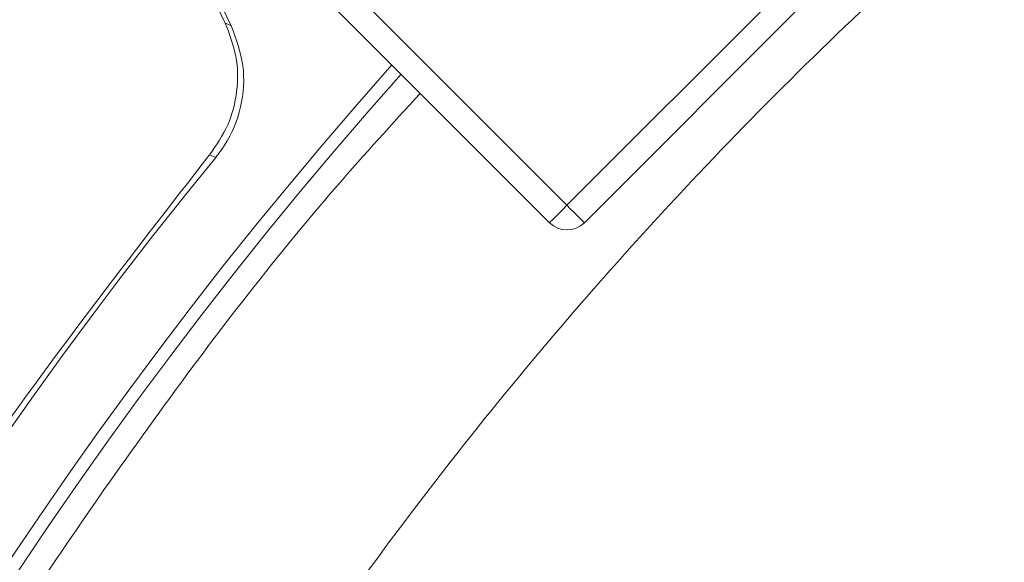
# Model space of a CAD drawing. Extents: x -2969 to -681, y -693 to 1974.
# Drawn here: x -1603 to -1563, y 69 to 91 of the extents above; entities that cross this region are included whole.
import ezdxf

# ---------------------------------------------------------------- set-up
doc = ezdxf.new("R2010")
doc.units = 0
doc.header["$LTSCALE"] = 5

msp = doc.modelspace()

# ---------------------------------------------------------------- linework, layer by layer
at = {"color": 7, "linetype": 'Continuous', "lineweight": 5}
for p, q in [((-1598.672, 100.911), (-1580.889, 83.129)), ((-1599.468, 100.295), (-1594.751, 90.514)), ((-1599.379, 100.204), (-1581.597, 82.422)), ((-1599.091, 99.916), (-1594.504, 90.402)), ((-1580.889, 83.129), (-1567.518, 96.501)), ((-1580.183, 82.422), (-1566.811, 95.794)), ((-1595.137, 85.067), (-1595.383, 85.18))]:
    msp.add_line(p, q, dxfattribs=at)
at = {"color": 7, "linetype": 'Continuous', "lineweight": 5, "flags": 128}
for points in [[(-1594.504, 90.402), (-1594.642, 90.465), (-1594.751, 90.514)], [(-1581.597, 82.422), (-1581.588, 82.43), (-1581.551, 82.467), (-1581.488, 82.53), (-1581.4, 82.618), (-1581.292, 82.726), (-1581.167, 82.851), (-1581.031, 82.987), (-1580.889, 83.129)], [(-1580.889, 83.129), (-1580.752, 82.991), (-1580.619, 82.858), (-1580.497, 82.736), (-1580.389, 82.629), (-1580.302, 82.541), (-1580.236, 82.475), (-1580.196, 82.435), (-1580.182, 82.422)]]:
    msp.add_lwpolyline(points, dxfattribs=at)
at = {"color": 7, "linetype": 'Continuous', "lineweight": 5}
for centre, radius, start, end in [((-1453.535, -30.854), 180, 138.32993, 221.67007), ((-1453.535, -30.854), 179.473, 138.33971, 221.66029), ((-1453.535, -30.854), 183, 140.69482, 219.30518), ((-1580.889, 83.129), 1, 225, 315)]:
    msp.add_arc(centre, radius, start, end, dxfattribs=at)
for points, knots in [([(-1314.202, 62.697), (-1316.87, 66.484), (-1322.252, 74.123), (-1331.532, 84.705), (-1341.689, 94.566), (-1352.669, 103.537), (-1364.35, 111.57), (-1376.651, 118.586), (-1389.511, 124.514), (-1402.838, 129.349), (-1416.521, 133.061), (-1430.451, 135.611), (-1444.548, 136.948), (-1458.725, 137.099), (-1472.864, 136.073), (-1486.853, 133.868), (-1500.598, 130.463), (-1514.026, 125.914), (-1527.029, 120.265), (-1539.498, 113.554), (-1551.342, 105.791), (-1562.507, 97.054), (-1572.907, 87.419), (-1582.452, 76.959), (-1591.059, 65.713), (-1598.702, 53.773), (-1605.327, 41.239), (-1610.576, 28.899), (-1614.594, 16.905), (-1617.556, 5.374), (-1619.763, -6.332), (-1620.527, -14.227), (-1620.909, -18.169)], [0, 0, 0, 0, 0.033453, 0.067474, 0.101495, 0.135638, 0.16978, 0.203801, 0.237823, 0.271965, 0.306108, 0.340129, 0.37415, 0.408293, 0.442436, 0.476457, 0.510478, 0.544621, 0.578764, 0.612785, 0.646806, 0.680949, 0.715091, 0.749113, 0.783134, 0.817276, 0.851419, 0.88544, 0.914044, 0.94272, 0.971396, 1, 1, 1, 1]), ([(-1594.751, 90.514), (-1594.581, 90.071), (-1594.24, 89.185), (-1594.23, 87.747), (-1594.575, 86.351), (-1595.114, 85.57), (-1595.383, 85.18)], [0, 0, 0, 0, 0.250018, 0.500068, 0.750144, 1, 1, 1, 1]), ([(-1594.504, 90.402), (-1594.309, 89.872), (-1593.92, 88.811), (-1594.049, 87.094), (-1594.551, 85.841), (-1595.013, 85.231), (-1595.137, 85.067)], [0, 0, 0, 0, 0.297074, 0.594171, 0.891123, 1, 1, 1, 1]), ([(-1586.842, 87.667), (-1587.973, 86.43), (-1591.83, 82.213), (-1597.787, 74.42), (-1604.68, 64.336), (-1610.858, 53.716), (-1616.311, 42.684), (-1620.987, 31.3), (-1624.863, 19.643), (-1627.913, 7.81), (-1630.133, -4.119), (-1631.53, -16.066), (-1632.154, -28.714), (-1631.844, -41.957), (-1630.453, -55.65), (-1628.073, -68.918), (-1624.785, -81.676), (-1620.645, -93.96), (-1615.632, -105.913), (-1609.67, -117.663), (-1602.67, -129.178), (-1595.114, -139.88), (-1589.486, -146.372), (-1586.864, -149.397)], [0, 0, 0, 0, 0.019385, 0.066086, 0.113282, 0.16062, 0.20807, 0.255519, 0.302857, 0.350055, 0.396754, 0.443105, 0.48908, 0.543123, 0.596171, 0.648125, 0.6989, 0.748419, 0.797936, 0.84871, 0.900665, 0.953714, 1, 1, 1, 1]), ([(-1595.383, 85.18), (-1598.598, 81.046), (-1605.027, 72.777), (-1613.279, 59.385), (-1620.434, 45.391), (-1626.344, 30.822), (-1630.99, 15.804), (-1634.332, 0.443), (-1636.348, -15.148), (-1637.021, -30.854), (-1636.348, -46.561), (-1634.332, -62.151), (-1630.99, -77.513), (-1626.344, -92.531), (-1620.434, -107.1), (-1613.279, -121.093), (-1605.027, -134.485), (-1598.598, -142.754), (-1595.383, -146.889)], [0, 0, 0, 0, 0.0625, 0.125, 0.1875, 0.25, 0.3125, 0.375, 0.4375, 0.5, 0.5625, 0.625, 0.6875, 0.75, 0.8125, 0.875, 0.9375, 1, 1, 1, 1])]:
    msp.add_open_spline(points, degree=3, knots=knots, dxfattribs=at)

doc.saveas('drawing.dxf')
